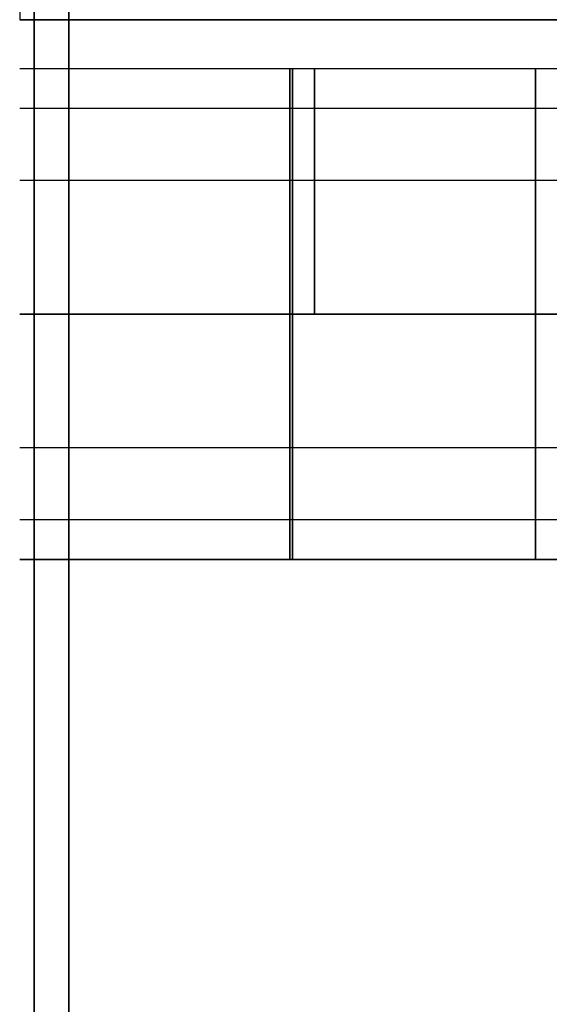
# Model space of a CAD drawing. Units: millimetres. Extents: x -669 to 669, y 0 to 701.
# Drawn here: x 636 to 646, y 670 to 690 of the extents above; entities that cross this region are included whole.
import ezdxf

# ---------------------------------------------------------------- set-up
doc = ezdxf.new("R2010")
doc.units = ezdxf.units.MM
doc.header["$MEASUREMENT"] = 0
doc.layers.add('Výchozí', color=7, linetype='Continuous')

msp = doc.modelspace()

# ---------------------------------------------------------------- linework, layer by layer
at = {"layer": 'Výchozí', "color": 255}
for points, degree, knots in [([(636.5, 690, 0), (636.5, 691.571, 0), (636.5, 693.142, 0.308), (636.5, 694.632, 0.926), (636.5, 697.289, 2.711), (636.5, 699.074, 5.368), (636.5, 699.692, 6.858), (636.5, 700, 8.429), (636.5, 700, 10)], 5, [-6.283185, -6.283185, -6.283185, -6.283185, -6.283185, -6.283185, -5.497787, -5.497787, -5.497787, -4.712389, -4.712389, -4.712389, -4.712389, -4.712389, -4.712389]), ([(636.5, 700, 660), (636.5, 700, 660.785), (636.5, 699.923, 661.571), (636.5, 699.769, 662.346), (636.5, 699.31, 663.856), (636.5, 698.566, 665.249), (636.5, 698.127, 665.906), (636.5, 697.126, 667.126), (636.5, 695.906, 668.127), (636.5, 695.249, 668.566), (636.5, 693.856, 669.31), (636.5, 692.346, 669.769), (636.5, 691.571, 669.923), (636.5, 690.785, 670), (636.5, 690, 670)], 5, [0, 0, 0, 0, 0, 0, 0.249997, 0.249997, 0.249997, 0.5, 0.5, 0.5, 0.750003, 0.750003, 0.750003, 1, 1, 1, 1, 1, 1]), ([(635.793, 690, 0.293), (635.793, 691.525, 0.293), (635.793, 693.05, 0.592), (635.793, 694.496, 1.191), (635.793, 697.076, 2.924), (635.793, 698.809, 5.504), (635.793, 699.408, 6.95), (635.793, 699.707, 8.475), (635.793, 699.707, 10)], 5, [4.712389, 4.712389, 4.712389, 4.712389, 4.712389, 4.712389, 5.497787, 5.497787, 5.497787, 6.283185, 6.283185, 6.283185, 6.283185, 6.283185, 6.283185]), ([(635.793, 699.707, 660), (635.793, 699.707, 661.271), (635.793, 699.454, 662.541), (635.793, 698.482, 664.889), (635.793, 697.762, 665.965), (635.793, 695.965, 667.762), (635.793, 694.889, 668.482), (635.793, 692.541, 669.454), (635.793, 691.271, 669.707), (635.793, 690, 669.707)], 3, [-1.570796, -1.570796, -1.570796, -1.570796, -1.178097, -1.178097, -0.785398, -0.785398, -0.392699, -0.392699, 0, 0, 0, 0]), ([(635.5, 699, 10), (635.5, 699, 8.586), (635.5, 698.722, 7.173), (635.5, 698.167, 5.832), (635.5, 696.56, 3.44), (635.5, 694.168, 1.833), (635.5, 692.827, 1.278), (635.5, 691.414, 1), (635.5, 690, 1)], 5, [-1.570796, -1.570796, -1.570796, -1.570796, -1.570796, -1.570796, -0.785398, -0.785398, -0.785398, 0, 0, 0, 0, 0, 0]), ([(641, 689, 215), (641, 689, 214.005), (641, 688.753, 213.01), (641, 688.257, 212.098), (641, 686.747, 210.481), (641, 684.61, 209.83), (641, 683.39, 209.83), (641, 681.253, 210.481), (641, 679.743, 212.098), (641, 679.247, 213.01), (641, 679, 214.005), (641, 679, 215)], 5, [3.141593, 3.141593, 3.141593, 3.141593, 3.141593, 3.141593, 4.13643, 4.13643, 4.13643, 5.288348, 5.288348, 5.288348, 6.283185, 6.283185, 6.283185, 6.283185, 6.283185, 6.283185]), ([(641, 679, 193), (641, 679, 193.995), (641, 679.247, 194.99), (641, 679.743, 195.902), (641, 681.253, 197.519), (641, 683.39, 198.17), (641, 684.61, 198.17), (641, 686.747, 197.519), (641, 688.257, 195.902), (641, 688.753, 194.99), (641, 689, 193.995), (641, 689, 193)], 5, [0, 0, 0, 0, 0, 0, 0.994838, 0.994838, 0.994838, 2.146755, 2.146755, 2.146755, 3.141593, 3.141593, 3.141593, 3.141593, 3.141593, 3.141593]), ([(641.05, 679, 215), (641.05, 679, 215.995), (641.05, 679.247, 216.99), (641.05, 679.743, 217.902), (641.05, 681.253, 219.519), (641.05, 683.39, 220.17), (641.05, 684.61, 220.17), (641.05, 686.747, 219.519), (641.05, 688.257, 217.902), (641.05, 688.753, 216.99), (641.05, 689, 215.995), (641.05, 689, 215)], 5, [0, 0, 0, 0, 0, 0, 0.994838, 0.994838, 0.994838, 2.146755, 2.146755, 2.146755, 3.141593, 3.141593, 3.141593, 3.141593, 3.141593, 3.141593]), ([(641.05, 689, 193), (641.05, 689, 192.005), (641.05, 688.753, 191.01), (641.05, 688.257, 190.098), (641.05, 686.747, 188.481), (641.05, 684.61, 187.83), (641.05, 683.39, 187.83), (641.05, 681.253, 188.481), (641.05, 679.743, 190.098), (641.05, 679.247, 191.01), (641.05, 679, 192.005), (641.05, 679, 193)], 5, [3.141593, 3.141593, 3.141593, 3.141593, 3.141593, 3.141593, 4.13643, 4.13643, 4.13643, 5.288348, 5.288348, 5.288348, 6.283185, 6.283185, 6.283185, 6.283185, 6.283185, 6.283185]), ([(641.5, 684, 660), (641.5, 684.995, 660), (641.5, 685.99, 659.753), (641.5, 686.902, 659.257), (641.5, 688.519, 657.747), (641.5, 689.17, 655.61), (641.5, 689.17, 654.39), (641.5, 688.519, 652.253), (641.5, 686.902, 650.743), (641.5, 685.99, 650.247), (641.5, 684.995, 650), (641.5, 684, 650)], 5, [3.141593, 3.141593, 3.141593, 3.141593, 3.141593, 3.141593, 4.13643, 4.13643, 4.13643, 5.288348, 5.288348, 5.288348, 6.283185, 6.283185, 6.283185, 6.283185, 6.283185, 6.283185]), ([(646, 689, 632.999), (646, 689, 632.004), (646, 688.753, 631.009), (646, 688.257, 630.097), (646, 686.747, 628.48), (646, 684.61, 627.829), (646, 683.39, 627.829), (646, 681.253, 628.48), (646, 679.743, 630.097), (646, 679.247, 631.009), (646, 679, 632.004), (646, 679, 632.999)], 5, [3.141593, 3.141593, 3.141593, 3.141593, 3.141593, 3.141593, 4.13643, 4.13643, 4.13643, 5.288348, 5.288348, 5.288348, 6.283185, 6.283185, 6.283185, 6.283185, 6.283185, 6.283185]), ([(646, 679, 632.999), (646, 679, 633.994), (646, 679.247, 634.989), (646, 679.743, 635.901), (646, 681.253, 637.518), (646, 683.39, 638.169), (646, 684.61, 638.169), (646, 686.747, 637.518), (646, 688.257, 635.901), (646, 688.753, 634.989), (646, 689, 633.994), (646, 689, 632.999)], 5, [0, 0, 0, 0, 0, 0, 0.994838, 0.994838, 0.994838, 2.146755, 2.146755, 2.146755, 3.141593, 3.141593, 3.141593, 3.141593, 3.141593, 3.141593]), ([(641, 684, 650), (641, 683.005, 650), (641, 682.01, 650.247), (641, 681.098, 650.743), (641, 679.481, 652.253), (641, 678.83, 654.39), (641, 678.83, 655.61), (641, 679.481, 657.747), (641, 681.098, 659.257), (641, 682.01, 659.753), (641, 683.005, 660), (641, 684, 660)], 5, [0, 0, 0, 0, 0, 0, 0.994838, 0.994838, 0.994838, 2.146755, 2.146755, 2.146755, 3.141593, 3.141593, 3.141593, 3.141593, 3.141593, 3.141593]), ([(635.5, 679, 1), (635.5, 679, 0.843), (635.531, 679, 0.686), (635.593, 679, 0.537), (635.771, 679, 0.271), (636.037, 679, 0.093), (636.186, 679, 0.031), (636.343, 679, 0), (636.5, 679, 0)], 5, [3.141593, 3.141593, 3.141593, 3.141593, 3.141593, 3.141593, 3.926991, 3.926991, 3.926991, 4.712389, 4.712389, 4.712389, 4.712389, 4.712389, 4.712389])]:
    msp.add_open_spline(points, degree=degree, knots=knots, dxfattribs=at)
for points, degree in [([(636.5, 690), (636.186, 690, 0), (635.871, 690, 0.123), (635.623, 690, 0.371), (635.5, 690, 0.686), (635.5, 690, 1)], 5), ([(635.793, 690, 0.293), (635.793, 679, 0.293), (635.793, 668, 0.293)], 2), ([(635.793, 580, 669.707), (635.793, 616.667, 669.707), (635.793, 653.333, 669.707), (635.793, 690, 669.707)], 3), ([(636.5, 690), (647, 690), (657.5, 690)], 2), ([(636.5, 668), (636.5, 679), (636.5, 690)], 2), ([(636.5, 690, 670), (636.5, 635, 670), (636.5, 580, 670)], 2), ([(657.5, 690, 670), (647, 690, 670), (636.5, 690, 670)], 2), ([(646.5, 689, 215), (641, 689, 215), (635.5, 689, 215)], 2), ([(646.5, 689, 193), (641, 689, 193), (635.5, 689, 193)], 2), ([(656.5, 689, 632.999), (646, 689, 632.999), (635.5, 689, 632.999)], 2), ([(647.007, 688.193, 657.723), (641.253, 688.193, 657.723), (635.5, 688.193, 657.723)], 2), ([(647.007, 688.193, 652.277), (641.253, 688.193, 652.277), (635.5, 688.193, 652.277)], 2), ([(646.5, 686.723, 210.807), (641, 686.723, 210.807), (635.5, 686.723, 210.807)], 2), ([(646.504, 686.723, 219.193), (641.002, 686.723, 219.193), (635.5, 686.723, 219.193)], 2), ([(646.5, 686.723, 197.193), (641, 686.723, 197.193), (635.5, 686.723, 197.193)], 2), ([(646.504, 686.723, 188.807), (641.002, 686.723, 188.807), (635.5, 686.723, 188.807)], 2), ([(656.5, 686.723, 628.806), (646, 686.723, 628.806), (635.5, 686.723, 628.806)], 2), ([(656.5, 686.723, 637.192), (646, 686.723, 637.192), (635.5, 686.723, 637.192)], 2), ([(635.5, 684, 638), (641, 684, 638), (646.5, 684, 638)], 2), ([(646.5, 684, 650), (641, 684, 650), (635.5, 684, 650)], 2), ([(646.5, 684, 660), (641, 684, 660), (635.5, 684, 660)], 2), ([(635.5, 684, 638), (641, 684, 638), (646.5, 684, 638)], 2), ([(646.5, 681.277, 210.807), (641, 681.277, 210.807), (635.5, 681.277, 210.807)], 2), ([(646.504, 681.277, 219.193), (641.002, 681.277, 219.193), (635.5, 681.277, 219.193)], 2), ([(646.5, 681.277, 197.193), (641, 681.277, 197.193), (635.5, 681.277, 197.193)], 2), ([(646.504, 681.277, 188.807), (641.002, 681.277, 188.807), (635.5, 681.277, 188.807)], 2), ([(656.5, 681.277, 628.806), (646, 681.277, 628.806), (635.5, 681.277, 628.806)], 2), ([(656.5, 681.277, 637.192), (646, 681.277, 637.192), (635.5, 681.277, 637.192)], 2), ([(646.5, 679.807, 652.277), (641, 679.807, 652.277), (635.5, 679.807, 652.277)], 2), ([(646.5, 679.807, 657.723), (641, 679.807, 657.723), (635.5, 679.807, 657.723)], 2), ([(646.5, 679, 215), (641, 679, 215), (635.5, 679, 215)], 2), ([(646.5, 679, 193), (641, 679, 193), (635.5, 679, 193)], 2), ([(656.5, 679, 632.999), (646, 679, 632.999), (635.5, 679, 632.999)], 2), ([(636.5, 679), (647, 679), (657.5, 679)], 2)]:
    msp.add_open_spline(points, degree=degree, dxfattribs=at)
msp.add_rational_spline([(635.5, 690, 669), (635.5, 690, 670), (636.5, 690, 670)], [1, 0.707106781187, 1], degree=2, dxfattribs=at)

doc.saveas('drawing.dxf')
